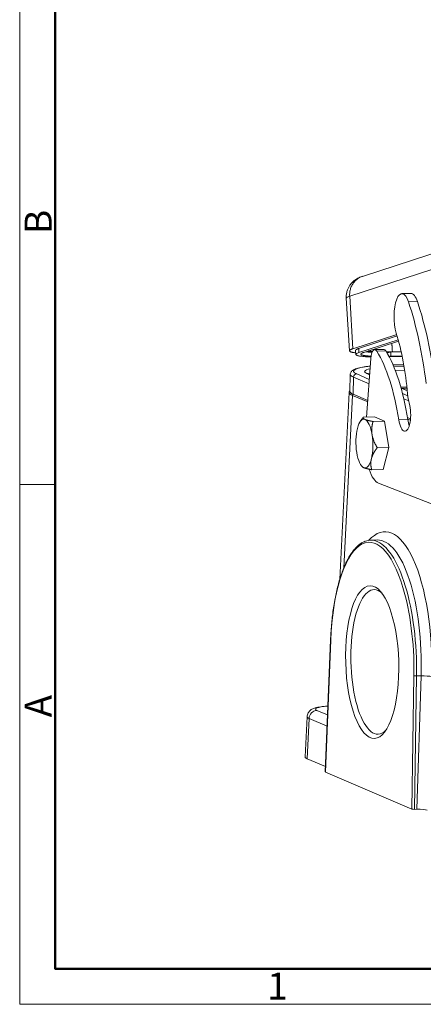
# Model space of a CAD drawing. Units: millimetres. Extents: x 3451 to 4193, y 481 to 1006.
# Drawn here: x 3451 to 3550, y 481 to 723 of the extents above; entities that cross this region are included whole.
import ezdxf

# ---------------------------------------------------------------- set-up
doc = ezdxf.new("R2010")
doc.units = ezdxf.units.MM
doc.header["$LTSCALE"] = 65.395
doc.layers.add('1', color=7, linetype='CONTINUOUS', true_color=0xffffff)
doc.layers.add('Dim', color=3, linetype='CONTINUOUS', lineweight=15)
doc.layers.add('图框', color=7, linetype='CONTINUOUS', lineweight=20)
doc.styles.add('Romans字体', font='romans.shx', dxfattribs={"width": 0.75})

# ---------------------------------------------------------------- blocks, each defined once
blk = doc.blocks.new('A4图框-NEW')
at = {"layer": '图框', "color": 1, "lineweight": 18}
for p, q in [((833.413, 690.535), (833.413, 480.535)), ((833.413, 480.535), (1130.412, 480.535))]:
    blk.add_line(p, q, dxfattribs=at)
at = {"layer": '图框', "lineweight": 50}
for p, q in [((836.913, 484.018), (836.913, 675.021)), ((836.855, 484.035), (1126.929, 484.035))]:
    blk.add_line(p, q, dxfattribs=at)
at = {"layer": '图框', "color": 6}
blk.add_line((836.913, 531.714), (833.413, 531.714), dxfattribs=at)
at = {"layer": '图框', "color": 6, "char_height": 2.652, "width": 2.55791, "attachment_point": 1, "rotation": 90, "style": 'Romans字体'}
for s, insert in [('B', (833.904, 556.375)), ('A', (833.904, 508.79))]:
    blk.add_mtext(s, dxfattribs=dict(at, insert=insert))
at = {"layer": '图框', "color": 6, "insert": (857.76, 483.652), "char_height": 2.652, "width": 2.55791, "attachment_point": 1, "style": 'Romans字体'}
blk.add_mtext('1', dxfattribs=at)

msp = doc.modelspace()

# ---------------------------------------------------------------- linework, layer by layer
at = {"layer": '1', "color": 0, "linetype": 'Continuous', "lineweight": 20}
for p, q in [((3555.393, 666.71), (3534.935, 660.024)), ((3531.8, 655.146), (3552.259, 661.832)), ((3530.952, 654.641), (3531.755, 641.696)), ((3532.602, 642.221), (3531.8, 655.146)), ((3546.837, 655.833), (3544.634, 655.77)), ((3548.47, 653.804), (3546.267, 653.741)), ((3532.602, 642.221), (3543.364, 645.738)), ((3534.008, 642.261), (3543.476, 645.355)), ((3534.072, 641.267), (3543.735, 644.425)), ((3535.244, 641.301), (3543.821, 644.104)), ((3533.252, 641.794), (3533.315, 640.801)), ((3536.999, 639.804), (3535.962, 625.363)), ((3540.14, 642.06), (3537.937, 641.997)), ((3538.481, 641.592), (3540.683, 641.655)), ((3544.707, 640.296), (3541.513, 640.204)), ((3544.471, 641.412), (3541.874, 641.337)), ((3544.682, 640.423), (3541.938, 640.344)), ((3544.443, 641.538), (3542.302, 641.477)), ((3545.089, 638.291), (3542.457, 638.216)), ((3545.091, 638.281), (3542.463, 638.206)), ((3542.643, 637.782), (3545.166, 637.854)), ((3531.941, 635.901), (3531.828, 631.75)), ((3532.637, 631.047), (3532.75, 635.199)), ((3532.75, 635.199), (3536.551, 633.567)), ((3533.521, 636.011), (3536.631, 634.676)), ((3536.711, 635.8), (3536.052, 636.083)), ((3536.716, 635.869), (3536.346, 636.028)), ((3543.006, 636.875), (3545.316, 636.941)), ((3545.877, 632.809), (3544.363, 632.766)), ((3545.975, 631.895), (3544.42, 632.562)), ((3545.983, 631.821), (3544.442, 632.482)), ((3544.611, 632.48), (3545.909, 632.518)), ((3531.681, 631.43), (3529.385, 585.521)), ((3532.49, 630.718), (3530.369, 588.311)), ((3532.49, 630.718), (3536.231, 629.113)), ((3536.258, 629.493), (3532.637, 631.047)), ((3544.787, 631.175), (3546.106, 630.609)), ((3545.095, 629.9), (3546.313, 629.377)), ((3535.129, 625.339), (3537.941, 625.419)), ((3537.941, 625.419), (3540.347, 624.387)), ((3546.758, 624.986), (3545.992, 625.315)), ((3534.779, 624.856), (3534.37, 624.261)), ((3537.534, 624.306), (3540.347, 624.387)), ((3540.347, 624.387), (3541.388, 617.94)), ((3543.874, 624.72), (3546.077, 624.783)), ((3546.059, 624.895), (3546.721, 624.61)), ((3538.576, 617.859), (3541.388, 617.94)), ((3541.388, 617.94), (3540.023, 612.525)), ((3534.68, 613.429), (3534.855, 613.203)), ((3537.211, 612.445), (3540.023, 612.525)), ((3538.888, 609.085), (3556.127, 602.353)), ((3538.553, 595.143), (3536.951, 595.097)), ((3527.1, 570.54), (3525.81, 538.058)), ((3527.131, 570.507), (3525.841, 538.03)), ((3547.116, 528.899), (3547.605, 561.72)), ((3547.759, 528.838), (3548.248, 561.676)), ((3548.248, 561.676), (3549.352, 561.708)), ((3548.322, 528.854), (3549.352, 561.708)), ((3526.366, 552.069), (3523.75, 553.192)), ((3521.326, 551.642), (3520.83, 541.734)), ((3521.823, 551.196), (3521.328, 541.298)), ((3521.823, 551.196), (3526.256, 549.293)), ((3525.861, 539.352), (3521.328, 541.298)), ((3547.116, 528.899), (3525.841, 538.03)), ((3548.322, 528.854), (3547.759, 528.838))]:
    msp.add_line(p, q, dxfattribs=at)
for centre, major_axis, ratio, start_param, end_param in [((3544.806, 649.78), (0.171, -5.989), 0.3472436, 2.2833992, 5.3739211), ((3547.009, 649.843), (-0.171, 5.989), 0.3472436, 5.4249918, 6.2831911), ((3533.436, 618.97), (1.504, -52.578), 0.3472436, 1.8446013, 2.2833992), ((3535.639, 619.033), (-1.504, 52.578), 0.3472436, 4.986194, 5.4249918), ((3534.299, 624.287), (-1.001, 34.986), 0.3472436, 4.8981348, 5.3739211), ((3538.023, 638.998), (0.086, -2.999), 0.3472436, 2.6057691, 4.4303143), ((3533.444, 613.061), (0.944, -32.987), 0.3472436, 1.9220932, 2.6057681), ((3540.226, 639.061), (-0.086, 2.999), 0.3472436, 5.7473617, 6.2832078), ((3535.647, 613.124), (0.944, -32.987), 0.3472436, 1.9220932, 2.6057681), ((3544.957, 636.338), (-12.195, 0.332), 0.1490124, 5.4422302, 6.6419995), ((3544.936, 635.547), (-12.995, 0.354), 0.1490124, 0.0023171, 0.3588142), ((3533.5, 635.22), (0.316, 0.735), 0.9258603, 0.405363, 1.9761593), ((3544.957, 636.338), (9.496, -0.259), 0.1490124, 2.604513, 3.5004069), ((3536.031, 635.292), (-0.316, -0.735), 0.9258603, 3.141592, 3.5469556), ((3544.936, 635.547), (8.697, -0.237), 0.1490124, 2.8046177, 2.9624827), ((3544.679, 631.058), (12.998, -0.366), 0.1493729, 3.1383257, 3.5004958), ((3544.823, 631.396), (12.995, -0.354), 0.1490124, 3.1415781, 3.5004069), ((3532.959, 630.723), (-0.197, -0.459), 0.9258603, 4.3637956, 5.1002987), ((3548.069, 632.256), (0.172, -5.998), 0.3472436, 4.8981348, 5.3155001), ((3545.265, 626.275), (-0.126, 4.398), 0.3472436, 1.9220932, 5.3155014), ((3535.42, 618.87), (-0.172, 5.998), 0.3472436, 6.123609, 7.1708065), ((3535.42, 618.87), (0.172, -5.998), 0.3472436, 1.9348188, 2.9820163), ((3547.468, 626.338), (0.126, -4.398), 0.3472436, 5.0636859, 5.4776817), ((3535.42, 618.87), (-0.172, 5.998), 0.3472436, 0.8876212, 1.9348188), ((3535.42, 618.87), (-0.172, 5.998), 0.3472436, 4.0292139, 5.0764114), ((3535.42, 618.87), (0.172, -5.998), 0.3472436, 5.0764114, 6.123609), ((3535.42, 618.87), (-0.172, 5.998), 0.3472436, 2.9820163, 4.0292139), ((3539.11, 618.988), (0.286, -9.996), 0.3472436, 5.4007883, 6.1370642), ((3540.768, 565.159), (-0.326, 32.003), 0.3497405, 4.5941593, 6.6443801), ((3537.34, 565.096), (0.844, -29.488), 0.3472436, 2.2328861, 4.5179061), ((3537.809, 565.109), (0.858, -29.988), 0.3472436, 3.0230054, 3.2596764), ((3537.809, 565.109), (0.858, -29.988), 0.3472436, 1.4461266, 3.0230054), ((3538.894, 565.14), (-0.269, 30.004), 0.3498995, 4.5945926, 6.2905989), ((3538.277, 565.123), (0.509, -17.793), 0.3472436, 2.8319071, 6.2831853), ((3537.34, 565.096), (0.844, -29.488), 0.3472436, 1.4624454, 2.2328861), ((3527.599, 570.521), (-0.5, 0.02), 0.1812337, 6.2830938, 6.6440579), ((3537.34, 565.096), (0.844, -29.488), 0.3472436, 1.4461266, 1.4624454), ((3548.074, 561.733), (-0.5, 0.007), 0.1166095, 0.3571749, 1.9279712), ((3550.048, 561.479), (1.999, -0.063), 0.1105353, 0.3596514, 1.9298387), ((3523.697, 551.215), (-0.789, -1.838), 0.9258603, 3.5469556, 5.1002987), ((3529.376, 553.352), (5.999, -0.164), 0.1489825, 2.084159, 3.5003745), ((3529.322, 551.375), (7.997, -0.263), 0.1515162, 3.1380977, 3.5011758), ((3538.277, 565.123), (0.509, -17.793), 0.3472436, 0, 0.3096991), ((3528.829, 541.512), (7.999, -0.218), 0.1489825, 3.1382044, 3.5003745), ((3526.31, 538.044), (0.5, -0.014), 0.1490808, 3.1397259, 3.5006164), ((3547.585, 528.913), (0.5, -0.014), 0.1490808, 3.5006164, 5.0714127), ((3549.016, 528.556), (1.999, -0.054), 0.1491234, 0.3592467, 1.9292233)]:
    msp.add_ellipse(centre, major_axis=major_axis, ratio=ratio, start_param=start_param, end_param=end_param, dxfattribs=at)
msp.add_ellipse((3537.34, 565.096), major_axis=(-0.538, 18.792), ratio=0.3472436, dxfattribs=at)
for points, degree, knots in [([(3534.997, 660.044), (3534.854, 660), (3534.552, 659.894), (3534.081, 659.699), (3533.576, 659.439), (3533.06, 659.104), (3532.547, 658.678), (3532.062, 658.156), (3531.637, 657.544), (3531.296, 656.857), (3531.06, 656.114), (3530.939, 655.361), (3530.944, 654.865), (3530.964, 654.628)], 3, [0, 0, 0, 0, 0.0875945, 0.1790497, 0.2654905, 0.3514215, 0.4391869, 0.5303674, 0.6240915, 0.719476, 0.8158665, 0.9128449, 1, 1, 1, 1]), ([(3531.801, 655.146), (3531.78, 655.471), (3531.79, 655.796), (3531.87, 656.437), (3531.939, 656.751), (3532.136, 657.358), (3532.263, 657.649), (3532.569, 658.199), (3532.749, 658.456), (3533.153, 658.928), (3533.378, 659.141), (3533.864, 659.516), (3534.126, 659.678), (3534.574, 659.893), (3534.753, 659.965), (3534.935, 660.024)], 3, [0, 0, 0, 0, 0.1508409, 0.1508409, 0.3016819, 0.3016819, 0.4525228, 0.4525228, 0.6033638, 0.6033638, 0.7542047, 0.7542047, 0.9050456, 0.9050456, 1, 1, 1, 1]), ([(3530.953, 654.626), (3530.952, 654.632), (3530.953, 654.674), (3530.993, 654.757), (3531.149, 654.879), (3531.406, 655.009), (3531.668, 655.1), (3531.801, 655.146)], 3, [0, 0, 0, 0, 0.0366439, 0.2673414, 0.5048001, 0.7490198, 1, 1, 1, 1]), ([(3537.018, 640.192), (3536.837, 640.197), (3536.661, 640.204), (3536.22, 640.223), (3535.962, 640.237), (3535.48, 640.27), (3535.256, 640.288), (3534.84, 640.33), (3534.65, 640.352), (3534.306, 640.401), (3534.152, 640.428), (3533.882, 640.485), (3533.766, 640.515), (3533.573, 640.579), (3533.496, 640.613), (3533.381, 640.683), (3533.344, 640.72), (3533.309, 640.796), (3533.312, 640.835), (3533.357, 640.917), (3533.4, 640.958), (3533.525, 641.044), (3533.607, 641.088), (3533.811, 641.176), (3533.932, 641.222), (3534.072, 641.267)], 3, [0, 0, 0, 0, 0.0536006, 0.0536006, 0.1396369, 0.1396369, 0.2256732, 0.2256732, 0.3117095, 0.3117095, 0.3977458, 0.3977458, 0.4837822, 0.4837822, 0.5698185, 0.5698185, 0.6558548, 0.6558548, 0.7418911, 0.7418911, 0.8279274, 0.8279274, 0.9139637, 0.9139637, 1, 1, 1, 1]), ([(3537.034, 640.37), (3536.88, 640.378), (3536.079, 640.432), (3535.146, 640.565), (3534.621, 640.738), (3534.525, 640.944), (3534.863, 641.176), (3535.244, 641.301)], 2, [0, 0, 0, 0.0430393, 0.2344314, 0.4258236, 0.6172157, 0.8086079, 1, 1, 1]), ([(3535.734, 641.468), (3536.136, 641.418), (3536.953, 641.362), (3537.282, 641.347)], 2, [0, 0, 0, 0.639323, 1, 1, 1]), ([(3537.414, 641.536), (3536.997, 641.57), (3536.494, 641.641), (3536.346, 641.671)], 2, [0, 0, 0, 0.6328045, 1, 1, 1]), ([(3536.346, 636.028), (3536.292, 636.052), (3536.189, 636.099), (3536.118, 636.145), (3536.11, 636.153), (3536.11, 636.153)], 3, [0, 0, 0, 0, 0.354738, 0.8236671, 1, 1, 1, 1]), ([(3531.82, 631.844), (3531.787, 631.795), (3531.722, 631.675), (3531.697, 631.533), (3531.692, 631.446)], 3, [0, 0, 0, 0, 0.4380695, 1, 1, 1, 1]), ([(3535.591, 594.811), (3535.424, 594.756), (3535.016, 594.59), (3534.383, 594.198), (3533.692, 593.637), (3533.02, 592.94), (3532.37, 592.114), (3531.748, 591.162), (3531.156, 590.09), (3530.597, 588.906), (3530.073, 587.615), (3529.586, 586.223), (3529.137, 584.737), (3528.727, 583.163), (3528.359, 581.508), (3528.034, 579.779), (3527.752, 577.985), (3527.515, 576.133), (3527.324, 574.231), (3527.185, 572.363), (3527.123, 571.125), (3527.1, 570.54)], 3, [0, 0, 0, 0, 0.0352678, 0.0872877, 0.1402336, 0.1939717, 0.2482099, 0.3026742, 0.3571739, 0.4116124, 0.4659662, 0.520234, 0.5744237, 0.6285461, 0.6826121, 0.7366315, 0.7906128, 0.8445633, 0.8984893, 0.9523959, 1, 1, 1, 1])]:
    msp.add_open_spline(points, degree=degree, knots=knots, dxfattribs=at)
msp.add_rational_spline([(3533.245, 641.198), (3531.439, 641.428), (3531.298, 641.795), (3532.602, 642.221)], [0.853757473249, 0.849981982085, 0.898729491002, 1], degree=3, dxfattribs=at)
at = {"layer": '1', "color": 0, "linetype": 'Continuous', "lineweight": 20, "extrusion": (-4.082e-13, 7.208e-13, -1)}
msp.add_open_spline([(3533.251, 641.794), (3533.245, 641.889), (3533.585, 642.122), (3534.008, 642.261)], degree=2, knots=[0, 0, 0, 0.4480094, 1, 1, 1], dxfattribs=at)
at = {"layer": '1', "color": 0, "linetype": 'Continuous', "lineweight": 20}
for points, degree in [([(3534.008, 642.261), (3534.072, 641.267)], 1), ([(3542.168, 643.564), (3542.302, 641.477)], 1), ([(3542.302, 641.477), (3541.516, 641.455), (3540.789, 641.448)], 2), ([(3540.848, 641.314), (3541.349, 641.322), (3541.874, 641.337)], 2), ([(3541.938, 640.344), (3541.655, 640.336), (3541.38, 640.33)], 2), ([(3541.874, 641.337), (3541.938, 640.344)], 1), ([(3535.129, 625.339), (3535.075, 625.188), (3535.297, 624.924), (3535.582, 624.801)], 2), ([(3535.582, 624.801), (3535.866, 624.679), (3536.825, 624.436), (3537.534, 624.306)], 2), ([(3537.534, 624.306), (3537.295, 623.418), (3537.182, 621.825), (3537.305, 621.061)], 2), ([(3538.576, 617.859), (3538.009, 617.111), (3537.305, 615.772), (3537.144, 615.131)], 2), ([(3537.144, 615.131), (3536.982, 614.49), (3537.016, 613.172), (3537.211, 612.445)], 2)]:
    msp.add_open_spline(points, degree=degree, dxfattribs=at)
at = {"layer": '1', "color": 0, "linetype": 'Continuous', "lineweight": 20, "extrusion": (-6.8e-15, 1.87e-14, -1)}
msp.add_open_spline([(3536.859, 637.929), (3536.816, 637.925), (3536.441, 637.886), (3535.767, 637.804), (3534.912, 637.67), (3534.154, 637.516), (3533.494, 637.338), (3532.946, 637.135), (3532.543, 636.913), (3532.241, 636.655), (3532.043, 636.365), (3531.938, 636.084), (3531.95, 635.925), (3531.955, 635.886)], degree=3, knots=[0, 0, 0, 0, 0.0154797, 0.1369022, 0.2590635, 0.3824407, 0.5079683, 0.637681, 0.7602989, 0.8414859, 0.9124433, 0.9789527, 1, 1, 1, 1], dxfattribs=at)
at = {"layer": '1', "color": 0, "linetype": 'Continuous', "lineweight": 20, "extrusion": (2.12639e-11, -1.53721e-11, -1)}
msp.add_open_spline([(3534.771, 624.844), (3534.938, 625.087), (3535.129, 625.339)], degree=2, dxfattribs=at)
at = {"layer": '1', "color": 0, "linetype": 'Continuous', "lineweight": 20, "extrusion": (1.98e-14, 8.1e-15, -1)}
msp.add_open_spline([(3537.305, 621.061), (3537.428, 620.298), (3538.052, 618.727), (3538.576, 617.859)], degree=2, dxfattribs=at)
at = {"layer": '1', "color": 0, "linetype": 'Continuous', "lineweight": 20, "extrusion": (-2.997e-13, -4.629e-13, -1)}
msp.add_open_spline([(3535.259, 612.94), (3534.974, 613.062), (3534.857, 613.201), (3534.852, 613.207)], degree=2, knots=[0, 0, 0, 0.9528631, 1, 1, 1], dxfattribs=at)
at = {"layer": '1', "color": 0, "linetype": 'Continuous', "lineweight": 20, "extrusion": (-3.82e-14, -1.533e-13, -1)}
msp.add_open_spline([(3537.211, 612.445), (3536.503, 612.575), (3535.543, 612.817), (3535.259, 612.94)], degree=2, dxfattribs=at)
at = {"layer": '1', "color": 0, "linetype": 'Continuous', "lineweight": 20, "extrusion": (-2.4e-15, 5.7e-15, -1)}
msp.add_open_spline([(3526.446, 554.24), (3526.246, 554.229), (3525.764, 554.2), (3525.044, 554.135), (3524.303, 554.038), (3523.604, 553.904), (3523.039, 553.74), (3522.56, 553.524), (3522.189, 553.285), (3521.856, 552.977), (3521.576, 552.583), (3521.387, 552.129), (3521.339, 551.811), (3521.331, 551.652)], degree=3, knots=[0, 0, 0, 0, 0.0803957, 0.1978149, 0.3183277, 0.4451983, 0.5883408, 0.6728913, 0.7411901, 0.8073925, 0.8731995, 0.9393798, 1, 1, 1, 1], dxfattribs=at)

# ---------------------------------------------------------------- block references
at = {"layer": 'Dim', "xscale": 2.5, "yscale": 2.5, "zscale": 2.5}
msp.add_blockref('A4图框-NEW', (1367.135, -720.473), dxfattribs=at)

doc.saveas('drawing.dxf')
